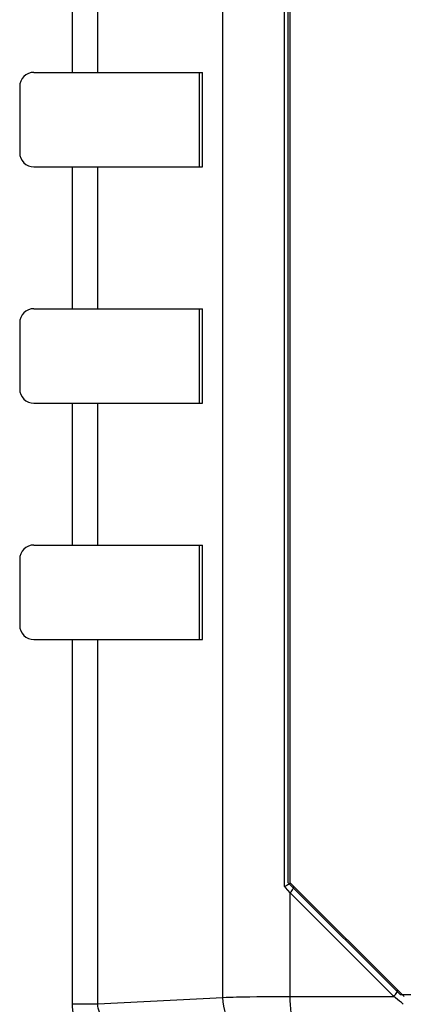
# Model space of a CAD drawing. Units: millimetres. Extents: x -163 to 719, y -206 to 205.
# Drawn here: x 286 to 294, y 38 to 58 of the extents above; entities that cross this region are included whole.
import ezdxf

# ---------------------------------------------------------------- set-up
doc = ezdxf.new("R2010")
doc.units = ezdxf.units.MM
doc.header["$MEASUREMENT"] = 0
doc.layers.add('Layer 1', color=7, linetype='Continuous')

# ---------------------------------------------------------------- blocks, each defined once
blk = doc.blocks.new('block 203')
at = {"layer": 'Layer 1', "color": 7, "lineweight": 25, "true_color": 0xffffff}
blk.add_open_spline([(292.033, 193.298), (292.033, 193.298), (292.033, 40.076), (292.033, 40.076), (292.033, 40.076), (294.396, 37.714), (294.396, 37.714), (294.396, 37.714), (305.553, 37.714), (305.553, 37.714), (305.828, 37.714), (306.05, 37.936), (306.05, 38.211), (306.05, 38.211), (306.05, 193.298), (306.05, 193.298), (306.05, 193.573), (305.828, 193.795), (305.553, 193.795), (305.553, 193.795), (292.53, 193.795), (292.53, 193.795), (292.255, 193.795), (292.033, 193.573), (292.033, 193.298)], degree=3, knots=[0, 0, 0, 0, 1, 1, 1, 2, 2, 2, 3, 3, 3, 4, 4, 4, 5, 5, 5, 6, 6, 6, 7, 7, 7, 8, 8, 8, 8], dxfattribs=at)
blk = doc.blocks.new('block 202')
at = {"layer": 'Layer 1'}
blk.add_blockref('block 203', (0, 0), dxfattribs=at)
blk = doc.blocks.new('block 576')
at = {"layer": 'Layer 1', "color": 7, "lineweight": 25, "true_color": 0xffffff}
blk.add_lwpolyline([(294.47, 37.679), (292.074, 40.075)], dxfattribs=at)
blk = doc.blocks.new('block 577')
at = {"layer": 'Layer 1', "color": 7, "lineweight": 25, "true_color": 0xffffff}
blk.add_lwpolyline([(294.254, 37.683), (292.074, 39.863)], dxfattribs=at)
blk = doc.blocks.new('block 578')
at = {"layer": 'Layer 1', "color": 7, "lineweight": 25, "true_color": 0xffffff}
blk.add_lwpolyline([(291.973, 39.971), (291.953, 39.992)], dxfattribs=at)
blk = doc.blocks.new('block 579')
at = {"layer": 'Layer 1', "color": 7, "lineweight": 25, "true_color": 0xffffff}
blk.add_lwpolyline([(292.074, 39.863), (291.973, 39.971)], dxfattribs=at)
blk = doc.blocks.new('block 649')
at = {"layer": 'Layer 1', "color": 7, "lineweight": 25, "true_color": 0xffffff}
blk.add_lwpolyline([(286.681, 57.12), (290.23, 57.12)], dxfattribs=at)
blk = doc.blocks.new('block 676')
at = {"layer": 'Layer 1', "color": 7, "lineweight": 25, "true_color": 0xffffff}
blk.add_lwpolyline([(286.383, 56.821), (286.383, 55.43)], dxfattribs=at)
blk = doc.blocks.new('block 677')
at = {"layer": 'Layer 1', "color": 7, "lineweight": 25, "true_color": 0xffffff}
blk.add_lwpolyline([(286.383, 51.851), (286.383, 50.459)], dxfattribs=at)
blk = doc.blocks.new('block 678')
at = {"layer": 'Layer 1', "color": 7, "lineweight": 25, "true_color": 0xffffff}
blk.add_lwpolyline([(286.383, 46.88), (286.383, 45.488)], dxfattribs=at)
blk = doc.blocks.new('block 679')
at = {"layer": 'Layer 1', "color": 7, "lineweight": 25, "true_color": 0xffffff}
blk.add_lwpolyline([(287.495, 37.525), (287.495, 45.19)], dxfattribs=at)
blk = doc.blocks.new('block 680')
at = {"layer": 'Layer 1', "color": 7, "lineweight": 25, "true_color": 0xffffff}
blk.add_lwpolyline([(287.495, 47.178), (287.495, 50.161)], dxfattribs=at)
blk = doc.blocks.new('block 681')
at = {"layer": 'Layer 1', "color": 7, "lineweight": 25, "true_color": 0xffffff}
blk.add_lwpolyline([(287.495, 52.149), (287.495, 55.131)], dxfattribs=at)
blk = doc.blocks.new('block 682')
at = {"layer": 'Layer 1', "color": 7, "lineweight": 25, "true_color": 0xffffff}
blk.add_lwpolyline([(287.495, 57.12), (287.495, 60.102)], dxfattribs=at)
blk = doc.blocks.new('block 711')
at = {"layer": 'Layer 1', "color": 7, "lineweight": 25, "true_color": 0xffffff}
blk.add_lwpolyline([(288.028, 37.525), (288.028, 45.19)], dxfattribs=at)
blk = doc.blocks.new('block 712')
at = {"layer": 'Layer 1', "color": 7, "lineweight": 25, "true_color": 0xffffff}
blk.add_lwpolyline([(288.028, 47.178), (288.028, 50.161)], dxfattribs=at)
blk = doc.blocks.new('block 713')
at = {"layer": 'Layer 1', "color": 7, "lineweight": 25, "true_color": 0xffffff}
blk.add_lwpolyline([(288.028, 52.149), (288.028, 55.131)], dxfattribs=at)
blk = doc.blocks.new('block 714')
at = {"layer": 'Layer 1', "color": 7, "lineweight": 25, "true_color": 0xffffff}
blk.add_lwpolyline([(288.028, 57.12), (288.028, 60.102)], dxfattribs=at)
blk = doc.blocks.new('block 767')
at = {"layer": 'Layer 1', "color": 7, "lineweight": 25, "true_color": 0xffffff}
blk.add_lwpolyline([(290.161, 57.12), (290.161, 55.131)], dxfattribs=at)
blk = doc.blocks.new('block 768')
at = {"layer": 'Layer 1', "color": 7, "lineweight": 25, "true_color": 0xffffff}
blk.add_lwpolyline([(290.161, 52.149), (290.161, 50.161)], dxfattribs=at)
blk = doc.blocks.new('block 769')
at = {"layer": 'Layer 1', "color": 7, "lineweight": 25, "true_color": 0xffffff}
blk.add_lwpolyline([(290.161, 47.178), (290.161, 45.19)], dxfattribs=at)
blk = doc.blocks.new('block 770')
at = {"layer": 'Layer 1', "color": 7, "lineweight": 25, "true_color": 0xffffff}
blk.add_lwpolyline([(290.23, 45.19), (290.23, 47.178)], dxfattribs=at)
blk = doc.blocks.new('block 771')
at = {"layer": 'Layer 1', "color": 7, "lineweight": 25, "true_color": 0xffffff}
blk.add_lwpolyline([(290.23, 50.161), (290.23, 52.149)], dxfattribs=at)
blk = doc.blocks.new('block 772')
at = {"layer": 'Layer 1', "color": 7, "lineweight": 25, "true_color": 0xffffff}
blk.add_lwpolyline([(290.23, 55.131), (290.23, 57.12)], dxfattribs=at)
blk = doc.blocks.new('block 799')
at = {"layer": 'Layer 1', "color": 7, "lineweight": 25, "true_color": 0xffffff}
blk.add_lwpolyline([(290.658, 37.664), (290.658, 193.883)], dxfattribs=at)
blk = doc.blocks.new('block 800')
at = {"layer": 'Layer 1', "color": 7, "lineweight": 25, "true_color": 0xffffff}
blk.add_lwpolyline([(291.953, 39.992), (291.953, 193.864)], dxfattribs=at)
blk = doc.blocks.new('block 801')
at = {"layer": 'Layer 1', "color": 7, "lineweight": 25, "true_color": 0xffffff}
blk.add_lwpolyline([(292.074, 37.683), (292.074, 39.863)], dxfattribs=at)
blk = doc.blocks.new('block 802')
at = {"layer": 'Layer 1', "color": 7, "lineweight": 25, "true_color": 0xffffff}
blk.add_lwpolyline([(292.074, 40.075), (292.074, 193.864)], dxfattribs=at)
blk = doc.blocks.new('block 804')
at = {"layer": 'Layer 1', "color": 7, "lineweight": 25, "true_color": 0xffffff}
blk.add_lwpolyline([(286.681, 55.131), (290.23, 55.131)], dxfattribs=at)
blk = doc.blocks.new('block 806')
at = {"layer": 'Layer 1', "color": 7, "lineweight": 25, "true_color": 0xffffff}
blk.add_lwpolyline([(286.681, 52.149), (290.23, 52.149)], dxfattribs=at)
blk = doc.blocks.new('block 808')
at = {"layer": 'Layer 1', "color": 7, "lineweight": 25, "true_color": 0xffffff}
blk.add_lwpolyline([(286.681, 50.161), (290.23, 50.161)], dxfattribs=at)
blk = doc.blocks.new('block 810')
at = {"layer": 'Layer 1', "color": 7, "lineweight": 25, "true_color": 0xffffff}
blk.add_lwpolyline([(286.681, 47.178), (290.23, 47.178)], dxfattribs=at)
blk = doc.blocks.new('block 812')
at = {"layer": 'Layer 1', "color": 7, "lineweight": 25, "true_color": 0xffffff}
blk.add_lwpolyline([(286.681, 45.19), (290.23, 45.19)], dxfattribs=at)
blk = doc.blocks.new('block 823')
at = {"layer": 'Layer 1', "color": 7, "lineweight": 25, "true_color": 0xffffff}
blk.add_lwpolyline([(288.028, 37.525), (290.658, 37.664)], dxfattribs=at)
blk = doc.blocks.new('block 831')
at = {"layer": 'Layer 1', "color": 7, "lineweight": 25, "true_color": 0xffffff}
blk.add_lwpolyline([(292.074, 37.683), (294.254, 37.683)], dxfattribs=at)
blk = doc.blocks.new('block 832')
at = {"layer": 'Layer 1', "color": 7, "lineweight": 25, "true_color": 0xffffff}
blk.add_lwpolyline([(287.495, 37.525), (288.028, 37.525)], dxfattribs=at)
blk = doc.blocks.new('block 1044')
at = {"layer": 'Layer 1', "color": 7, "lineweight": 25, "true_color": 0xffffff}
blk.add_open_spline([(294.452, 37.517), (294.397, 37.564), (294.342, 37.61), (294.286, 37.656)], degree=3, dxfattribs=at)
blk = doc.blocks.new('block 1071')
at = {"layer": 'Layer 1', "color": 7, "lineweight": 25, "true_color": 0xffffff}
blk.add_open_spline([(286.681, 47.178), (286.517, 47.178), (286.383, 47.045), (286.383, 46.88)], degree=3, dxfattribs=at)
blk = doc.blocks.new('block 1072')
at = {"layer": 'Layer 1', "color": 7, "lineweight": 25, "true_color": 0xffffff}
blk.add_open_spline([(286.383, 45.488), (286.383, 45.323), (286.517, 45.19), (286.681, 45.19)], degree=3, dxfattribs=at)
blk = doc.blocks.new('block 1077')
at = {"layer": 'Layer 1', "color": 7, "lineweight": 25, "true_color": 0xffffff}
blk.add_open_spline([(286.681, 57.12), (286.517, 57.12), (286.383, 56.986), (286.383, 56.821)], degree=3, dxfattribs=at)
blk = doc.blocks.new('block 1078')
at = {"layer": 'Layer 1', "color": 7, "lineweight": 25, "true_color": 0xffffff}
blk.add_open_spline([(286.383, 55.43), (286.383, 55.265), (286.517, 55.131), (286.681, 55.131)], degree=3, dxfattribs=at)
blk = doc.blocks.new('block 1079')
at = {"layer": 'Layer 1', "color": 7, "lineweight": 25, "true_color": 0xffffff}
blk.add_open_spline([(286.681, 52.149), (286.517, 52.149), (286.383, 52.015), (286.383, 51.851)], degree=3, dxfattribs=at)
blk = doc.blocks.new('block 1080')
at = {"layer": 'Layer 1', "color": 7, "lineweight": 25, "true_color": 0xffffff}
blk.add_open_spline([(286.383, 50.459), (286.383, 50.294), (286.517, 50.161), (286.681, 50.161)], degree=3, dxfattribs=at)
blk = doc.blocks.new('block 1171')
at = {"layer": 'Layer 1', "color": 7, "lineweight": 25, "true_color": 0xffffff}
blk.add_open_spline([(290.46, 35.611), (290.142, 35.612), (289.824, 35.643), (289.512, 35.709), (289.199, 35.775), (288.892, 35.877), (288.607, 36.022), (288.463, 36.096), (288.325, 36.18), (288.196, 36.278), (288.067, 36.377), (287.946, 36.488), (287.843, 36.614), (287.738, 36.742), (287.651, 36.884), (287.59, 37.037), (287.529, 37.192), (287.495, 37.36), (287.495, 37.525)], degree=3, knots=[0, 0, 0, 0, 1, 1, 1, 2, 2, 2, 3, 3, 3, 4, 4, 4, 5, 5, 5, 6, 6, 6, 6], dxfattribs=at)
blk = doc.blocks.new('block 1209')
at = {"layer": 'Layer 1', "color": 7, "lineweight": 25, "true_color": 0xffffff}
blk.add_open_spline([(290.174, 36.604), (289.972, 36.601), (289.77, 36.609), (289.569, 36.631), (289.469, 36.642), (289.368, 36.656), (289.268, 36.674), (289.168, 36.693), (289.068, 36.715), (288.97, 36.742), (288.87, 36.77), (288.772, 36.802), (288.677, 36.841), (288.58, 36.881), (288.485, 36.928), (288.396, 36.984), (288.304, 37.042), (288.217, 37.11), (288.149, 37.198), (288.077, 37.292), (288.026, 37.409), (288.028, 37.525)], degree=3, knots=[0, 0, 0, 0, 1, 1, 1, 2, 2, 2, 3, 3, 3, 4, 4, 4, 5, 5, 5, 6, 6, 6, 7, 7, 7, 7], dxfattribs=at)
blk = doc.blocks.new('block 1210')
at = {"layer": 'Layer 1', "color": 7, "lineweight": 25, "true_color": 0xffffff}
blk.add_open_spline([(291.457, 36.672), (291.352, 36.677), (291.247, 36.709), (291.154, 36.759), (291.054, 36.813), (290.968, 36.888), (290.897, 36.977), (290.743, 37.168), (290.662, 37.422), (290.658, 37.664)], degree=3, knots=[0, 0, 0, 0, 1, 1, 1, 2, 2, 2, 3, 3, 3, 3], dxfattribs=at)
blk = doc.blocks.new('block 1211')
at = {"layer": 'Layer 1', "color": 7, "lineweight": 25, "true_color": 0xffffff}
blk.add_open_spline([(292.402, 36.69), (292.351, 36.698), (292.308, 36.738), (292.275, 36.78), (292.223, 36.847), (292.194, 36.922), (292.169, 36.999), (292.1, 37.217), (292.074, 37.453), (292.074, 37.683)], degree=3, knots=[0, 0, 0, 0, 1, 1, 1, 2, 2, 2, 3, 3, 3, 3], dxfattribs=at)
blk = doc.blocks.new('block 1214')
at = {"layer": 'Layer 1', "color": 7, "lineweight": 25, "true_color": 0xffffff}
blk.add_lwpolyline([(294.286, 37.656), (294.254, 37.683)], dxfattribs=at)
blk = doc.blocks.new('block 1245')
at = {"layer": 'Layer 1', "color": 7, "lineweight": 25, "true_color": 0xffffff}
blk.add_open_spline([(290.658, 37.664), (290.753, 37.668), (290.849, 37.67), (290.944, 37.672), (291.321, 37.681), (291.698, 37.683), (292.074, 37.683)], degree=3, knots=[0, 0, 0, 0, 1, 1, 1, 2, 2, 2, 2], dxfattribs=at)
blk = doc.blocks.new('block 1373')
at = {"layer": 'Layer 1', "color": 7, "lineweight": 25, "true_color": 0xffffff}
blk.add_open_spline([(294.254, 37.683), (294.276, 37.708), (294.295, 37.733), (294.313, 37.764), (294.323, 37.78), (294.334, 37.799), (294.329, 37.817)], degree=3, knots=[0, 0, 0, 0, 1, 1, 1, 2, 2, 2, 2], dxfattribs=at)
blk = doc.blocks.new('block 1374')
at = {"layer": 'Layer 1', "color": 7, "lineweight": 25, "true_color": 0xffffff}
blk.add_open_spline([(294.329, 37.817), (294.329, 37.818), (294.328, 37.82), (294.328, 37.821), (294.327, 37.822), (294.326, 37.823), (294.325, 37.824)], degree=3, knots=[0, 0, 0, 0, 1, 1, 1, 2, 2, 2, 2], dxfattribs=at)
blk = doc.blocks.new('block 1375')
at = {"layer": 'Layer 1', "color": 7, "lineweight": 25, "true_color": 0xffffff}
blk.add_open_spline([(292.074, 40.075), (292.074, 40.081), (292.07, 40.068), (292.065, 40.06), (292.062, 40.054), (292.058, 40.052), (292.055, 40.05), (292.05, 40.047), (292.045, 40.043), (292.04, 40.039), (292.027, 40.031), (292.014, 40.024), (292.001, 40.017), (291.985, 40.009), (291.969, 40), (291.953, 39.992)], degree=3, knots=[0, 0, 0, 0, 1, 1, 1, 2, 2, 2, 3, 3, 3, 4, 4, 4, 5, 5, 5, 5], dxfattribs=at)
blk = doc.blocks.new('block 1376')
at = {"layer": 'Layer 1', "color": 7, "lineweight": 25, "true_color": 0xffffff}
blk.add_open_spline([(292.074, 39.863), (292.099, 39.89), (292.118, 39.914), (292.138, 39.952), (292.148, 39.97), (292.158, 39.991), (292.146, 40.003)], degree=3, knots=[0, 0, 0, 0, 1, 1, 1, 2, 2, 2, 2], dxfattribs=at)

msp = doc.modelspace()

# ---------------------------------------------------------------- block references
at = {"layer": 'Layer 1'}
for name in ['block 799', 'block 800', 'block 802', 'block 202', 'block 682', 'block 714', 'block 1077', 'block 649', 'block 767', 'block 772', 'block 676', 'block 1078', 'block 804', 'block 681', 'block 713', 'block 1079', 'block 806', 'block 768', 'block 771', 'block 677', 'block 1080', 'block 808', 'block 680', 'block 712', 'block 1071', 'block 810', 'block 769', 'block 770', 'block 678', 'block 1072', 'block 812', 'block 679', 'block 711', 'block 1375', 'block 578', 'block 576', 'block 1376', 'block 579', 'block 577', 'block 801', 'block 1373', 'block 1374', 'block 832', 'block 1171', 'block 1209', 'block 823', 'block 1245', 'block 1210', 'block 831', 'block 1211', 'block 1214', 'block 1044']:
    msp.add_blockref(name, (0, 0), dxfattribs=at)

doc.saveas('drawing.dxf')
